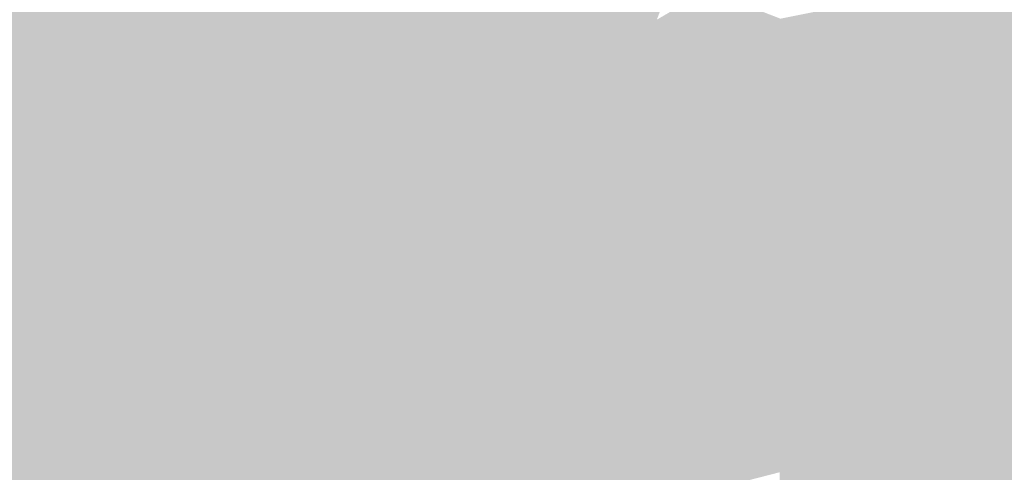
# Model space of a CAD drawing. Extents: x -599112 to -596650, y -1163465 to -1160254.
# Drawn here: x -597059 to -596959, y -1162991 to -1162945 of the extents above; entities that cross this region are included whole.
import ezdxf

# ---------------------------------------------------------------- set-up
doc = ezdxf.new("R2010")
doc.units = 0
doc.header["$MEASUREMENT"] = 0
doc.layers.add('20', color=7, linetype='Continuous', lineweight=0)

msp = doc.modelspace()

# ---------------------------------------------------------------- linework, layer by layer
at = {"layer": '20', "color": 92, "linetype": 'Continuous', "lineweight": 0, "extrusion": (0.009982371068283181, -0.09332171596431629, 0.9955859629370688)}
msp.add_solid([(-717327.9097933914, -1088001.090794613, 102764.9627682994), (-717317.1335419066, -1088001.911217028, 102764.9627682994), (-717315.2903889302, -1088012.320992343, 102764.9627682994)], dxfattribs=at)
at = {"layer": '20', "color": 92, "linetype": 'Continuous', "lineweight": 0, "extrusion": (0.007539571913799593, -0.006443803434917023, 0.9999508149167382)}
msp.add_solid([(-596997.2627096499, -1162943.143845877, 3190.447696848326), (-596991.679559213, -1162942.973842348, 3190.447696848326), (-596989.4472230502, -1162948.586958884, 3190.447696848326)], dxfattribs=at)
at = {"layer": '20', "color": 92, "linetype": 'Continuous', "lineweight": 0, "extrusion": (-0.0686670417548124, -0.115704247959192, 0.9909073439937968)}
msp.add_solid([(80121.17965325789, -1292884.038535467, 175748.2700712727), (80119.36439119809, -1292890.601344977, 175748.2700712727), (80111.68116894295, -1292883.339889834, 175748.2700712727)], dxfattribs=at)
at = {"layer": '20', "color": 92, "linetype": 'Continuous', "lineweight": 0, "extrusion": (0.0002797219059227222, -0.009330723575293439, 0.9999564287273806)}
msp.add_solid([(-597007.1889963687, -1162888.474619242, 10881.94436242924), (-596997.8489967341, -1162888.194607052, 10881.94436242924), (-597004.9569816301, -1162894.087863598, 10881.94436242924)], dxfattribs=at)
at = {"layer": '20', "color": 92, "linetype": 'Continuous', "lineweight": 0, "extrusion": (0.00116496944296215, -0.01039838815688405, 0.9999452566865528)}
msp.add_solid([(-597004.7503206679, -1162887.302008045, 11595.0802007133), (-596997.6423872383, -1162881.408689425, 11595.0802007133), (-596993.938318685, -1162886.859984148, 11595.0802007133)], dxfattribs=at)
at = {"layer": '20', "color": 92, "linetype": 'Continuous', "lineweight": 0, "extrusion": (0.007490663641228353, -0.006100116583509122, 0.999953338179278)}
msp.add_solid([(-596978.8453050887, -1162948.994194428, 2820.028063046434), (-596982.5496581066, -1162943.543093005, 2820.028063046434), (-596976.6285021245, -1162943.321088874, 2820.028063046434)], dxfattribs=at)
at = {"layer": '20', "color": 92, "linetype": 'Continuous', "lineweight": 0, "extrusion": (0.001229546411980473, -0.0276982915348143, 0.9996155725386002)}
msp.add_solid([(-648040.2601486663, -1134877.467680902, 31675.28660807249), (-648026.1893055857, -1134877.467680902, 31675.28660807249), (-648031.7048844713, -1134891.930865045, 31675.28660807249)], dxfattribs=at)
at = {"layer": '20', "color": 92, "linetype": 'Continuous', "lineweight": 0, "extrusion": (0.02561820870020881, -0.0357670742905552, 0.9990317431291592)}
msp.add_solid([(-1162552.228968697, -597222.13390057, 26497.66324907952), (-1162568.129548964, -597211.2918047763, 26497.66324907952), (-1162555.618403803, -597202.1771707863, 26497.66324907952)], dxfattribs=at)
at = {"layer": '20', "color": 92, "linetype": 'Continuous', "lineweight": 0, "extrusion": (0.001309144507012433, -0.06024577191373268, 0.9981827152917337)}
msp.add_solid([(-622164.514548929, -1147594.10085799, 69478.26256805699), (-622147.4304787364, -1147593.868531382, 69478.26256805699), (-622150.4621937359, -1147608.671055226, 69478.26256805699)], dxfattribs=at)
at = {"layer": '20', "color": 92, "linetype": 'Continuous', "lineweight": 0, "extrusion": (0.02996705458556536, -0.06543318844257318, 0.9974068745951697)}
msp.add_solid([(-1027049.61436617, -806636.5131993982, 58401.31558721689), (-1027040.972093467, -806624.1189616024, 58401.31558721689), (-1027032.552796793, -806638.7641708367, 58401.31558721689)], dxfattribs=at)
at = {"layer": '20', "color": 92, "linetype": 'Continuous', "lineweight": 0, "extrusion": (0.002671295289945516, -0.02469412294746297, 0.9996914846458029)}
msp.add_solid([(-718678.8108711821, -1091640.899830749, 27320.82755272057), (-718663.5948033009, -1091642.147908967, 27320.82755272057), (-718672.348443297, -1091654.628691147, 27320.82755272057)], dxfattribs=at)
at = {"layer": '20', "color": 92, "linetype": 'Continuous', "lineweight": 0, "extrusion": (0.0043846053843813, -0.02563840827329526, 0.999661666393603)}
msp.add_solid([(-784540.683673876, -1045310.232541518, 27396.03008267869), (-784556.8748200443, -1045306.73397156, 27396.03008267869), (-784547.3694258849, -1045294.815766205, 27396.03008267869)], dxfattribs=at)
at = {"layer": '20', "color": 92, "linetype": 'Continuous', "lineweight": 0, "extrusion": (-0.02331371655567768, 0.05093120156828523, 0.9984300092280741)}
msp.add_solid([(1026856.290170832, 807687.9335176527, -45114.50078999385), (1026861.258634503, 807690.4329133308, -45114.50078999385), (1026862.205740476, 807688.5226609197, -45114.50078999385)], dxfattribs=at)
at = {"layer": '20', "color": 92, "linetype": 'Continuous', "lineweight": 0, "extrusion": (0.05085266162075615, -0.008554917287310096, 0.998669525016305)}
msp.add_solid([(-1245865.986991055, 395269.9974971206, -20212.08382083904), (-1245870.100413231, 395269.124849996, -20212.08382083904), (-1245870.841052884, 395272.7123992855, -20212.08382083904)], dxfattribs=at)
at = {"layer": '20', "color": 92, "linetype": 'Continuous', "lineweight": 0, "extrusion": (0.001090439658323696, -0.0106651764020023, 0.9999425308254799)}
msp.add_solid([(-596981.3716832118, -1162883.14707835, 11949.77407889577), (-596988.6626723335, -1162884.455152746, 11949.77407889577), (-596988.8397213009, -1162880.253913802, 11949.77407889577)], dxfattribs=at)
at = {"layer": '20', "color": 92, "linetype": 'Continuous', "lineweight": 0, "extrusion": (0.02822663811664003, -0.04300540278009474, 0.998676019654199)}
msp.add_solid([(-1137200.310453286, -643812.6678676126, 33359.81697408226), (-1137189.12823064, -643804.464343083, 33359.81697408226), (-1137186.026784106, -643805.6307209781, 33359.81697408226)], dxfattribs=at)
at = {"layer": '20', "color": 92, "linetype": 'Continuous', "lineweight": 0, "extrusion": (-0.005112609479058458, -0.02337642366060608, 0.9997136610255731)}
msp.add_solid([(-334687.7295723787, -1263276.065213798, 30434.80607072602), (-334707.0603950846, -1263280.286037713, 30434.80607072602), (-334702.0919766861, -1263265.157936159, 30434.80607072602)], dxfattribs=at)
at = {"layer": '20', "color": 92, "linetype": 'Continuous', "lineweight": 0, "extrusion": (-0.009388447434560377, -0.007214816729772069, 0.9999298992801067)}
msp.add_solid([(-596943.5570185169, -1162870.364027739, 14192.89678274023), (-596953.4426907039, -1162873.855118602, 14192.89678274023), (-596953.3425824471, -1162872.322078701, 14192.89678274023)], dxfattribs=at)
at = {"layer": '20', "color": 92, "linetype": 'Continuous', "lineweight": 0, "extrusion": (-0.01381786975797627, 0.005328726342015218, 0.9998903295616594)}
msp.add_solid([(-596921.8824025274, -1162974.487722653, 2249.709542095199), (-596911.9967157562, -1162970.996673088, 2249.709542095199), (-596919.8508088052, -1162979.916799734, 2249.709542095199)], dxfattribs=at)
at = {"layer": '20', "color": 92, "linetype": 'Continuous', "lineweight": 0, "extrusion": (0.0416454937747754, -0.04349473210965713, 0.9981852839663408)}
msp.add_solid([(-1235467.896341269, -426356.0712390041, 25918.18701464526), (-1235475.391966796, -426344.2972393456, 25918.18701464526), (-1235463.550122487, -426343.2842436064, 25918.18701464526)], dxfattribs=at)
at = {"layer": '20', "color": 92, "linetype": 'Continuous', "lineweight": 0, "extrusion": (0.04329498295923812, -0.04272493779941128, 0.9981483477622931)}
msp.add_solid([(-1247071.994563661, -391208.5566561289, 24038.25478379483), (-1247071.027380429, -391209.7567888695, 24038.25478379483), (-1247076.700756307, -391221.2155905146, 24038.25478379483)], dxfattribs=at)
at = {"layer": '20', "color": 92, "linetype": 'Continuous', "lineweight": 0, "extrusion": (0.04565406865061743, -0.04190870958516076, 0.9980778356804401)}
msp.add_solid([(-1260411.877847114, -345978.1840092383, 21680.71039237319), (-1260410.372955011, -345979.5717137312, 21680.71039237319), (-1260417.960564468, -345989.4308700706, 21680.71039237319)], dxfattribs=at)
at = {"layer": '20', "color": 92, "linetype": 'Continuous', "lineweight": 0, "extrusion": (0.04097694045797183, -0.04272617071793702, 0.9982461443384019)}
msp.add_solid([(-1235811.434782804, -425358.6354825392, 25423.50053444872), (-1235808.37782154, -425361.0172408883, 25423.50053444872), (-1235818.381200107, -425368.9564353853, 25423.50053444872)], dxfattribs=at)
at = {"layer": '20', "color": 92, "linetype": 'Continuous', "lineweight": 0, "extrusion": (0.01973012442674055, -0.03984081876013507, 0.9990112268391319)}
msp.add_solid([(-1051056.947192044, -776448.521168516, 34751.74522381977), (-1051054.000823169, -776449.6008242263, 34751.74522381977), (-1051064.112319809, -776459.0927973456, 34751.74522381977)], dxfattribs=at)
at = {"layer": '20', "color": 92, "linetype": 'Continuous', "lineweight": 0, "extrusion": (0.007880395494205559, -0.1749467539529022, 0.9845463588111013)}
msp.add_solid([(-648731.2240538944, -1117334.204090462, 198943.5908358797), (-648731.4360035431, -1117329.390362556, 198943.5908358797), (-648720.6150661915, -1117329.436044434, 198943.5908358797)], dxfattribs=at)
at = {"layer": '20', "color": 92, "linetype": 'Continuous', "lineweight": 0, "extrusion": (-0.07036193632629764, -0.01972482816099588, 0.9973264907092528)}
msp.add_solid([(958640.1487114737, -886357.5070064277, 65141.83647416577), (958633.4442399257, -886366.1420389847, 65141.83647416577), (958631.2727778215, -886354.7153318769, 65141.83647416577)], dxfattribs=at)
at = {"layer": '20', "color": 92, "linetype": 'Continuous', "lineweight": 0, "extrusion": (-0.08014706611680637, -0.01940882736985664, 0.9965940724352094)}
msp.add_solid([(989773.9326427967, -851014.0925210239, 70615.86506489752), (989764.9629229403, -851011.618703994, 70615.86506489752), (989766.6548037316, -851010.3211627083, 70615.86506489752)], dxfattribs=at)
at = {"layer": '20', "color": 92, "linetype": 'Continuous', "lineweight": 0, "extrusion": (0.0005882328094250246, -0.007865916479464366, 0.9999688901861398)}
msp.add_solid([(-596988.8150323203, -1162910.99208926, 8994.203689930191), (-596981.5240371113, -1162909.684048794, 8994.203689930191), (-596981.6240300349, -1162911.217096221, 8994.203689930191)], dxfattribs=at)
at = {"layer": '20', "color": 92, "linetype": 'Continuous', "lineweight": 0, "extrusion": (-0.00938381050355354, -0.176449417158465, 0.9842649781867032)}
msp.add_solid([(-534402.811518483, -1174201.656707153, 210997.8658403234), (-534402.1361911341, -1174206.427538525, 210997.8658403234), (-534407.4368383425, -1174206.653912493, 210997.8658403234)], dxfattribs=at)
at = {"layer": '20', "color": 92, "linetype": 'Continuous', "lineweight": 0, "extrusion": (-0.119543707162905, -0.009655743312407098, 0.9927819844753604)}
msp.add_solid([(1111107.255777459, -683688.0132553267, 82792.29900998065), (1111115.991481984, -683688.5218725178, 82792.29900998065), (1111115.031756203, -683690.6063692018, 82792.29900998065)], dxfattribs=at)
at = {"layer": '20', "color": 92, "linetype": 'Continuous', "lineweight": 0, "extrusion": (0.05075157669768787, -0.005803617494792345, 0.9986944455070694)}
msp.add_solid([(-1223250.696997604, 460408.2462719887, -23351.34476229002), (-1223242.028362812, 460409.4404226693, -23351.34476229002), (-1223241.477874226, 460405.8188181468, -23351.34476229002)], dxfattribs=at)
at = {"layer": '20', "color": 92, "linetype": 'Continuous', "lineweight": 0, "extrusion": (0.0523658888961193, -0.006432824570580879, 0.9986072463427068)}
msp.add_solid([(-1227058.279909306, 450122.560628978, -23583.35460795923), (-1227068.49651365, 450121.2907161211, -23583.35460795923), (-1227067.519006743, 450124.910915459, -23583.35460795923)], dxfattribs=at)
at = {"layer": '20', "color": 92, "linetype": 'Continuous', "lineweight": 0, "extrusion": (-0.000947578304623169, -0.006509069363191737, 0.9999783668216937)}
msp.add_solid([(-596981.2165979634, -1162918.424607392, 8333.127996043904), (-596988.3336506764, -1162926.452777463, 8333.127996043904), (-596988.3465871814, -1162916.157559367, 8333.127996043904)], dxfattribs=at)
at = {"layer": '20', "color": 92, "linetype": 'Continuous', "lineweight": 0, "extrusion": (0.0008029795487307727, -0.001003418266700126, 0.9999991741874722)}
msp.add_solid([(-596988.7683221706, -1162945.460133695, 885.2950596489579), (-596981.577319671, -1162945.685133809, 885.2950596489579), (-596981.6383180454, -1162947.727134837, 885.2950596489579)], dxfattribs=at)
at = {"layer": '20', "color": 92, "linetype": 'Continuous', "lineweight": 0, "extrusion": (-0.02840269829185899, -0.0001305722421653618, 0.9995965534557586)}
msp.add_solid([(1160194.736241376, -602070.8875659482, 17305.39527147853), (1160191.339659972, -602072.9648114247, 17305.39527147853), (1160189.297961975, -602072.8943963236, 17305.39527147853)], dxfattribs=at)
at = {"layer": '20', "color": 92, "linetype": 'Continuous', "lineweight": 0, "extrusion": (-0.00864026348954686, 0.0003107823166736806, 0.9999626239321062)}
msp.add_solid([(-596964.7967542415, -1162957.666328701, 4994.383870981587), (-596957.6795101276, -1162949.638328314, 4994.383870981587), (-596957.7204913166, -1162957.21332868, 4994.383870981587)], dxfattribs=at)
at = {"layer": '20', "color": 92, "linetype": 'Continuous', "lineweight": 0, "extrusion": (-0.02752349726231878, 0.0004128984200177678, 0.999621071513274)}
msp.add_solid([(1171775.26093558, -579243.1441157378, 16148.50508299346), (1171779.480459366, -579245.2148404939, 16148.50508299346), (1171771.9056966, -579245.2874975029, 16148.50508299346)], dxfattribs=at)
at = {"layer": '20', "color": 92, "linetype": 'Continuous', "lineweight": 0, "extrusion": (0.009243804396734586, 0.001967196163805318, 0.9999553401125113)}
msp.add_solid([(-597002.5660713143, -1162942.010925713, -7609.45377960459), (-596986.1182765139, -1162936.947915916, -7609.45377960459), (-596985.9573850746, -1162943.295928199, -7609.45377960459)], dxfattribs=at)
at = {"layer": '20', "color": 92, "linetype": 'Continuous', "lineweight": 0, "extrusion": (-0.007522684914302576, 0.001541985411838746, 0.9999705153116616)}
msp.add_solid([(-596991.2694429032, -1162961.861348363, 2894.806425626584), (-596991.4305210974, -1162955.513340817, 2894.806425626584), (-596986.1253702991, -1162955.572340887, 2894.806425626584)], dxfattribs=at)
at = {"layer": '20', "color": 92, "linetype": 'Continuous', "lineweight": 0, "extrusion": (-0.005525186417145176, -9.190623190425617e-05, 0.9999847318175915)}
msp.add_solid([(-596999.4430395436, -1162955.688826066, 3602.427473951846), (-596994.298957831, -1162949.39982604, 3602.427473951846), (-596994.196959388, -1162955.531826066, 3602.427473951846)], dxfattribs=at)
at = {"layer": '20', "color": 92, "linetype": 'Continuous', "lineweight": 0, "extrusion": (-0.06276662985801765, -0.001044063314269408, 0.9980276850408824)}
msp.add_solid([(1152863.938931228, -615025.9292977357, 38882.7520999203), (1152865.773336954, -615035.9810198584, 38882.7520999203), (1152859.640488676, -615035.9810198583, 38882.7520999203)], dxfattribs=at)
at = {"layer": '20', "color": 92, "linetype": 'Continuous', "lineweight": 0, "extrusion": (0.04354356576071378, -0.03576596449616806, 0.99841111455377)}
msp.add_solid([(-1277581.615454013, -276384.906410081, 15796.94021806017), (-1277577.02535006, -276383.8948629004, 15796.94021806017), (-1277570.983907481, -276396.4770901105, 15796.94021806017)], dxfattribs=at)
at = {"layer": '20', "color": 92, "linetype": 'Continuous', "lineweight": 0, "extrusion": (-0.009347828721957547, -0.01941671127788918, 0.9997677777470807)}
msp.add_solid([(-33475.42319676297, -1306541.08885166, 28359.61581080222), (-33493.44357773633, -1306549.766457239, 28359.61581080222), (-33498.43452242686, -1306529.673391915, 28359.61581080222)], dxfattribs=at)
at = {"layer": '20', "color": 92, "linetype": 'Continuous', "lineweight": 0, "extrusion": (0.005145797816784011, -0.008130889915986284, 0.9999537036253243)}
msp.add_solid([(-597055.14679151, -1162939.396689968, 6581.162064303646), (-597038.5975423453, -1162940.114713703, 6581.162064303646), (-597039.362734578, -1162959.662359874, 6581.162064303646)], dxfattribs=at)
at = {"layer": '20', "color": 92, "linetype": 'Continuous', "lineweight": 0, "extrusion": (-0.07232384825511255, 0.0472755263396908, 0.9962601495507469)}
msp.add_solid([(1300087.771979618, 136098.4457666778, -11605.44451011033), (1300086.392573884, 136092.9946532301, -11605.44451011033), (1300079.246230311, 136100.2975249618, -11605.44451011033)], dxfattribs=at)
at = {"layer": '20', "color": 92, "linetype": 'Continuous', "lineweight": 0, "extrusion": (-0.03913546343746404, 0.01356771744849816, 0.9991417980170646)}
msp.add_solid([(1294345.527442129, -182956.5864769958, 7782.471501723247), (1294353.742478252, -182951.492395381, 7782.471501723247), (1294353.35023597, -182960.4492876988, 7782.471501723247)], dxfattribs=at)
at = {"layer": '20', "color": 92, "linetype": 'Continuous', "lineweight": 0, "extrusion": (-0.1175558368999477, -0.00418370327256494, 0.993057461498417)}
msp.add_solid([(1140985.032762735, -633526.5100369753, 75241.87596826976), (1140985.89837534, -633524.3847335103, 75241.87596826976), (1140994.531127066, -633524.7162808508, 75241.87596826976)], dxfattribs=at)
at = {"layer": '20', "color": 92, "linetype": 'Continuous', "lineweight": 0, "extrusion": (0.05309224535337891, -0.004643199823429508, 0.9985788172091056)}
msp.add_solid([(-1210552.843763974, 492710.9906711307, -26098.24183079323), (-1210544.235696373, 492711.7224485381, -26098.24183079323), (-1210545.339102208, 492708.1386155951, -26098.24183079323)], dxfattribs=at)
at = {"layer": '20', "color": 92, "linetype": 'Continuous', "lineweight": 0, "extrusion": (0.01311519725718631, -0.008442594019778387, 0.999878349704164)}
msp.add_solid([(-596996.7231837698, -1162978.179044614, 2185.551116468063), (-596977.813468752, -1162988.009394961, 2185.551116468063), (-596997.487084955, -1162997.726741281, 2185.551116468063)], dxfattribs=at)
at = {"layer": '20', "color": 92, "linetype": 'Continuous', "lineweight": 0, "extrusion": (0.02447423701494252, 0.01341437822032917, 0.9996104572179597)}
msp.add_solid([(-732860.759883489, 1082089.780097937, -30015.04437931981), (-732869.6200597237, 1082095.011313005, -30015.04437931981), (-732851.9124899155, 1082106.87112251, -30015.04437931981)], dxfattribs=at)
at = {"layer": '20', "color": 92, "linetype": 'Continuous', "lineweight": 0, "extrusion": (-0.0002321124832761021, 0.01420413962835603, 0.9998990891791099)}
msp.add_solid([(-597015.1621222405, -1162852.907030017, -16183.10501087534), (-597026.5171240238, -1162852.458984816, -16183.10501087534), (-597026.1901579244, -1162842.174947322, -16183.10501087534)], dxfattribs=at)
at = {"layer": '20', "color": 92, "linetype": 'Continuous', "lineweight": 0, "extrusion": (0.01108712475193793, 0.02583240669527241, 0.9996048031242473)}
msp.add_solid([(89957.16896856308, 1303641.882895568, -36464.19298651764), (89941.40044480393, 1303636.511364272, -36464.19298651764), (89942.80258696422, 1303647.396719083, -36464.19298651764)], dxfattribs=at)
at = {"layer": '20', "color": 92, "linetype": 'Continuous', "lineweight": 0, "extrusion": (-0.008382037736082055, -0.00372215337428702, 0.9999579426244132)}
msp.add_solid([(-596966.1596081938, -1162928.640450074, 9530.352059072324), (-596959.0833454685, -1162928.187446936, 9530.352059072324), (-596959.090638596, -1162937.574511962, 9530.352059072324)], dxfattribs=at)
at = {"layer": '20', "color": 92, "linetype": 'Continuous', "lineweight": 0, "extrusion": (0.04176990709602574, -0.003756428696016367, 0.9991201950239227)}
msp.add_solid([(-1211750.49918277, 489977.5259476848, -20369.74685409758), (-1211762.13253929, 489992.2379743667, -20369.74685409758), (-1211752.782643055, 489993.0725301751, -20369.74685409758)], dxfattribs=at)
at = {"layer": '20', "color": 92, "linetype": 'Continuous', "lineweight": 0, "extrusion": (0.03607110072479931, 0.004958508365394328, 0.9993369246091589)}
msp.add_solid([(-1070830.818698532, 749307.4017745255, -27102.78748647068), (-1070822.780018612, 749290.4560276212, -27102.78748647068), (-1070842.572471446, 749293.394755204, -27102.78748647068)], dxfattribs=at)
at = {"layer": '20', "color": 92, "linetype": 'Continuous', "lineweight": 0, "extrusion": (0.0005499920693731699, 0.005341901181065735, 0.9999855806962896)}
msp.add_solid([(-596946.2701619836, -1162957.436083065, -6343.632631405787), (-596966.2701650085, -1162957.436083065, -6343.632631405787), (-596966.0561061909, -1162937.427797585, -6343.632631405787)], dxfattribs=at)
at = {"layer": '20', "color": 92, "linetype": 'Continuous', "lineweight": 0, "extrusion": (-0.005104653841311294, -0.0002499967350016324, 0.9999869399201137)}
msp.add_solid([(-596937.4679422161, -1162973.882572705, 3535.123288504912), (-596957.2541744745, -1162953.87457208, 3535.123288504912), (-596937.4679166928, -1162953.88257208, 3535.123288504912)], dxfattribs=at)
at = {"layer": '20', "color": 92, "linetype": 'Continuous', "lineweight": 0, "extrusion": (-0.03257311125869537, 0.05157612758920586, 0.9981377136877609)}
msp.add_solid([(1125773.316450459, 663267.0569181062, -40337.71504593577), (1125763.554613766, 663262.0405951117, -40337.71504593577), (1125758.033203005, 663270.237201312, -40337.71504593577)], dxfattribs=at)
at = {"layer": '20', "color": 92, "linetype": 'Continuous', "lineweight": 0, "extrusion": (-0.008656046983489981, 0.1055588299193123, 0.9943753849913449)}
msp.add_solid([(690058.285046672, 1104049.287318389, -117396.6824758885), (690053.0437649124, 1104049.561127657, -117396.6824758885), (690049.6026558462, 1104054.008167841, -117396.6824758885)], dxfattribs=at)
at = {"layer": '20', "color": 92, "linetype": 'Continuous', "lineweight": 0, "extrusion": (0.05844780996508318, -0.007236461059311995, 0.9982642371344487)}
msp.add_solid([(-1227497.207238771, 448801.1045223838, -26279.66718374514), (-1227509.734389066, 448799.5084367113, -26279.66718374514), (-1227504.809416156, 448803.6854268761, -26279.66718374514)], dxfattribs=at)
at = {"layer": '20', "color": 92, "linetype": 'Continuous', "lineweight": 0, "extrusion": (-0.01313941698265752, -0.007486625457785824, 0.9998856465419487)}
msp.add_solid([(-596927.5843726357, -1162872.193030131, 16748.35545770327), (-596934.6123427642, -1162875.887133659, 16748.35545770327), (-596934.6531039984, -1162863.258779747, 16748.35545770327)], dxfattribs=at)
at = {"layer": '20', "color": 92, "linetype": 'Continuous', "lineweight": 0, "extrusion": (0.002924779325416345, -0.04319328379831913, 0.9990624534535444)}
msp.add_solid([(-674211.720985992, -1118925.924209029, 48683.23847632009), (-674220.0462826728, -1118916.060999147, 48683.23847632009), (-674205.0926575671, -1118911.579821824, 48683.23847632009)], dxfattribs=at)
at = {"layer": '20', "color": 92, "linetype": 'Continuous', "lineweight": 0, "extrusion": (-0.06689378811295538, -0.01640511541951384, 0.9976252268762912)}
msp.add_solid([(987294.7190058675, -854768.3136034863, 59211.11395580824), (987309.3188741023, -854765.6130991767, 59211.11395580824), (987307.6960749456, -854777.329803359, 59211.11395580824)], dxfattribs=at)
at = {"layer": '20', "color": 92, "linetype": 'Continuous', "lineweight": 0, "extrusion": (-0.04754755771285862, -0.007679914228725607, 0.9988394508993835)}
msp.add_solid([(1052900.462951165, -773888.3457573531, 37514.58258479991), (1052886.126451994, -773892.2075791399, 37514.58258479991), (1052890.713978224, -773884.5046980493, 37514.58258479991)], dxfattribs=at)
at = {"layer": '20', "color": 92, "linetype": 'Continuous', "lineweight": 0, "extrusion": (0.03147591384852597, -0.02492541467518457, 0.9991936701914551)}
msp.add_solid([(-1282346.166731336, -253752.1844926559, 10394.13406663048), (-1282336.755836327, -253747.576752958, 10394.13406663048), (-1282338.795905475, -253753.7038014212, 10394.13406663048)], dxfattribs=at)
at = {"layer": '20', "color": 92, "linetype": 'Continuous', "lineweight": 0, "extrusion": (0.01458211983922666, -0.0114134220207049, 0.9998285330889352)}
msp.add_solid([(-596965.636622057, -1163016.101568892, 4764.718543796493), (-596985.6420784809, -1162996.100266103, 4764.718543796493), (-596965.9686038604, -1162986.382633143, 4764.718543796493)], dxfattribs=at)
at = {"layer": '20', "color": 92, "linetype": 'Continuous', "lineweight": 0, "extrusion": (-0.001103244761891414, -0.007874171347018353, 0.9999683896386892)}
msp.add_solid([(-597012.1111414174, -1162937.753678381, 10013.30099363931), (-597025.9980149148, -1162922.219196785, 10013.30099363931), (-597014.6430118962, -1162922.667210674, 10013.30099363931)], dxfattribs=at)
at = {"layer": '20', "color": 92, "linetype": 'Continuous', "lineweight": 0, "extrusion": (-0.00530863138838005, -0.0116333343392064, 0.9999182386400073)}
msp.add_solid([(-597017.1180047651, -1162847.147895019, 16895.79373016802), (-597003.2317685336, -1162862.682946269, 16895.79373016802), (-597016.7928356661, -1162876.86690609, 16895.79373016802)], dxfattribs=at)
at = {"layer": '20', "color": 92, "linetype": 'Continuous', "lineweight": 0, "extrusion": (0.04791058174076531, 0.0003607856021398665, 0.9988515635423568)}
msp.add_solid([(-1158446.191692589, 605060.5054739289, -28825.89042921745), (-1158451.960033295, 605066.9965489934, -28825.89042921745), (-1158436.855394597, 605069.4176573775, -28825.89042921745)], dxfattribs=at)
at = {"layer": '20', "color": 92, "linetype": 'Continuous', "lineweight": 0, "extrusion": (-0.01405600412561074, -0.005742995403107835, 0.9998847167307943)}
msp.add_solid([(-596926.9909611469, -1162900.18086541, 15267.76033041737), (-596919.9629686223, -1162896.48680449, 15267.76033041737), (-596919.8937345747, -1162906.059962363, 15267.76033041737)], dxfattribs=at)
at = {"layer": '20', "color": 92, "linetype": 'Continuous', "lineweight": 0, "extrusion": (0.02954277038965477, -0.005422296229646449, 0.9995488099244089)}
msp.add_solid([(-1251634.866570267, 377047.988957274, -11132.93939108028), (-1251637.484005822, 377063.1706105474, -11132.93939108028), (-1251628.080923255, 377064.9684379085, -11132.93939108028)], dxfattribs=at)
at = {"layer": '20', "color": 92, "linetype": 'Continuous', "lineweight": 0, "extrusion": (-0.03537335901654638, 0.05476282417112702, 0.9978726163998534)}
msp.add_solid([(1132482.119751836, 651598.4674885579, -42372.78972630933), (1132488.319645747, 651601.5812779679, -42372.78972630933), (1132489.587140491, 651599.4031592675, -42372.78972630933)], dxfattribs=at)
at = {"layer": '20', "color": 92, "linetype": 'Continuous', "lineweight": 0, "extrusion": (0.06168010863499678, -0.002448019794589851, 0.9980929673120937)}
msp.add_solid([(-1185729.031598605, 549360.9629589287, -33778.15420225403), (-1185740.097425795, 549360.4607611587, -33778.15420225403), (-1185735.140573568, 549364.2515443234, -33778.15420225403)], dxfattribs=at)
at = {"layer": '20', "color": 92, "linetype": 'Continuous', "lineweight": 0, "extrusion": (-0.01167127228130938, -0.002863715834624069, 0.999927787660166)}
msp.add_solid([(-596938.681455718, -1162949.277194311, 10495.59878845412), (-596945.717108667, -1162954.475215625, 10495.59878845412), (-596945.7787426331, -1162943.398170204, 10495.59878845412)], dxfattribs=at)
at = {"layer": '20', "color": 92, "linetype": 'Continuous', "lineweight": 0, "extrusion": (-0.06735535700766809, -0.01194133823486888, 0.9976575867117586)}
msp.add_solid([(1040900.472172595, -788989.8229462594, 54295.41977520074), (1040901.331956194, -788978.025683604, 54295.41977520074), (1040913.244807813, -788979.9553473841, 54295.41977520074)], dxfattribs=at)
at = {"layer": '20', "color": 92, "linetype": 'Continuous', "lineweight": 0, "extrusion": (-0.06919297525729295, -0.01196798159029757, 0.9975315030572709)}
msp.add_solid([(1044221.435158828, -784517.4209065139, 55423.42838443843), (1044209.514336648, -784515.5411101044, 55423.42838443843), (1044211.018141826, -784513.518904876, 55423.42838443843)], dxfattribs=at)
at = {"layer": '20', "color": 92, "linetype": 'Continuous', "lineweight": 0, "extrusion": (-0.1187964441532694, -0.002501662336129492, 0.9929154780453849)}
msp.add_solid([(1150147.969816995, -616919.4603941711, 74026.31342972779), (1150163.102884205, -616919.5698008, 74026.31342972779), (1150158.85202408, -616921.766349275, 74026.31342972779)], dxfattribs=at)
at = {"layer": '20', "color": 92, "linetype": 'Continuous', "lineweight": 0, "extrusion": (0.06521927091716817, 4.782741667897208e-05, 0.9978709557921662)}
msp.add_solid([(-1162536.553522334, 596585.0165853597, -38793.65769615454), (-1162541.659149225, 596581.4286897302, -38793.65769615454), (-1162551.685672265, 596584.8172578247, -38793.65769615454)], dxfattribs=at)
at = {"layer": '20', "color": 92, "linetype": 'Continuous', "lineweight": 0, "extrusion": (-0.009491351882535482, -0.005814222895207341, 0.9999380526070437)}
msp.add_solid([(-596959.9183281658, -1162926.011620358, 12625.59300609317), (-596952.8827243836, -1162920.813532496, 12625.59300609317), (-596952.8489821859, -1162925.512611923, 12625.59300609317)], dxfattribs=at)
at = {"layer": '20', "color": 92, "linetype": 'Continuous', "lineweight": 0, "extrusion": (0.02954160463246433, -0.005529557006258463, 0.9995482567615501)}
msp.add_solid([(-1252961.148120634, 372659.4337865809, -11007.50200973945), (-1252956.535591022, 372660.3321498539, -11007.50200973945), (-1252953.864798468, 372645.159792353, -11007.50200973945)], dxfattribs=at)
at = {"layer": '20', "color": 92, "linetype": 'Continuous', "lineweight": 0, "extrusion": (-0.009349591326607197, -0, 0.9999562916158014)}
msp.add_solid([(-597018.310173868, -1162974.73, 5779.560829892534), (-597038.3110480739, -1162994.73, 5779.560829892534), (-597038.3110480739, -1162974.73, 5779.560829892534)], dxfattribs=at)
at = {"layer": '20', "color": 92, "linetype": 'Continuous', "lineweight": 0, "extrusion": (0.01444440212750821, -0.02379077997462154, 0.9996126039798509)}
msp.add_solid([(-1113933.613079484, -683978.4808596979, 19241.45428088163), (-1113906.137766494, -683971.7620692458, 19241.45428088163), (-1113916.517329179, -683988.8644449424, 19241.45428088163)], dxfattribs=at)
at = {"layer": '20', "color": 92, "linetype": 'Continuous', "lineweight": 0, "extrusion": (0.002199371861119846, -0.02379320467943103, 0.9997144823270789)}
msp.add_solid([(-701539.1580112526, -1102785.001928877, 26555.14369142049), (-701559.0731090152, -1102783.16051173, 26555.14369142049), (-701557.2322176255, -1102763.239726231, 26555.14369142049)], dxfattribs=at)
at = {"layer": '20', "color": 92, "linetype": 'Continuous', "lineweight": 0, "extrusion": (-0.00393961463038528, 0.05773593234502503, 0.9983241164836273)}
msp.add_solid([(674781.6416759043, 1117781.157493835, -64596.94864132677), (674799.6189003991, 1117774.867553814, -64596.94864132677), (674792.7978381432, 1117769.493456708, -64596.94864132677)], dxfattribs=at)
at = {"layer": '20', "color": 92, "linetype": 'Continuous', "lineweight": 0, "extrusion": (0.02681100056415595, 0.003731491592549741, 0.9996335559690079)}
msp.add_solid([(-1069580.952528618, 751311.9330834968, -20147.77220669471), (-1069588.491459478, 751326.6360185266, -20147.77220669471), (-1069583.325332594, 751327.7812220088, -20147.77220669471)], dxfattribs=at)
at = {"layer": '20', "color": 92, "linetype": 'Continuous', "lineweight": 0, "extrusion": (0.02981519664771475, -0.0005497554023711445, 0.9995552770196633)}
msp.add_solid([(-1173792.271930956, 575187.9463191645, -16962.20925104928), (-1173782.531331435, 575174.5996904528, -16962.20925104928), (-1173802.527932421, 575174.2308137799, -16962.20925104928)], dxfattribs=at)
at = {"layer": '20', "color": 92, "linetype": 'Continuous', "lineweight": 0, "extrusion": (0.0005499999168108818, -0, 0.9999998487500343)}
msp.add_solid([(-596946.2701619836, -1162994.73, -131.1384187643384), (-596966.2701650085, -1162974.73, -131.1384187643384), (-596946.2701619836, -1162974.73, -131.1384187643384)], dxfattribs=at)
at = {"layer": '20', "color": 92, "linetype": 'Continuous', "lineweight": 0, "extrusion": (-0, -0.0005499999168108818, 0.9999998487500343)}
msp.add_solid([(-596966.252, -1162994.445647003, 836.8289749277233), (-596966.252, -1162974.445643978, 836.8289749277233), (-596946.252, -1162994.445647003, 836.8289749277233)], dxfattribs=at)
at = {"layer": '20', "color": 92, "linetype": 'Continuous', "lineweight": 0, "extrusion": (-0.009708079906799906, -0.00274553222331072, 0.9999491063235839)}
msp.add_solid([(-596958.634126009, -1162958.925287328, 9186.154217662599), (-596951.5647795665, -1162958.426285447, 9186.154217662599), (-596951.5510811778, -1162969.766328188, 9186.154217662599)], dxfattribs=at)
at = {"layer": '20', "color": 92, "linetype": 'Continuous', "lineweight": 0, "extrusion": (0.009480413572036972, -0.002721848873954311, 0.9999513554654599)}
msp.add_solid([(-596956.6466214403, -1163001.162939274, -2296.566427662555), (-596956.660914705, -1162989.822897267, -2296.566427662555), (-596954.8147037713, -1162994.781915637, -2296.566427662555)], dxfattribs=at)
at = {"layer": '20', "color": 92, "linetype": 'Continuous', "lineweight": 0, "extrusion": (-0.001649808865141934, -0.01513087061080906, 0.9998841607332659)}
msp.add_solid([(-597025.1143969662, -1162843.707755354, 18778.99017392903), (-597011.5540243754, -1162829.523131524, 18778.99017392903), (-597005.1143697413, -1162843.707755354, 18778.99017392903)], dxfattribs=at)
at = {"layer": '20', "color": 92, "linetype": 'Continuous', "lineweight": 0, "extrusion": (-0.02713629610100314, -0.02669462717224188, 0.9992752465232259)}
msp.add_solid([(410411.3514406472, -1240276.148806366, 47443.05041320548), (410396.724347802, -1240270.789621736, 47443.05041320548), (410413.1956311992, -1240261.227155043, 47443.05041320548)], dxfattribs=at)
at = {"layer": '20', "color": 92, "linetype": 'Continuous', "lineweight": 0, "extrusion": (0.05190874967513515, 0.00454279090716196, 0.9986414996173242)}
msp.add_solid([(-1106514.829185376, 695175.0524918425, -36074.82647559047), (-1106505.132522654, 695170.811231412, -36074.82647559047), (-1106517.741292988, 695171.905131161, -36074.82647559047)], dxfattribs=at)
at = {"layer": '20', "color": 92, "linetype": 'Continuous', "lineweight": 0, "extrusion": (0.001389043536734982, 0.004504949912312774, 0.9999888879304313)}
msp.add_solid([(-596981.3005326481, -1162975.957184553, -5870.859050963115), (-596988.3725508286, -1162977.77220297, -5870.859050963115), (-596988.3834716418, -1162965.116074544, -5870.859050963115)], dxfattribs=at)
at = {"layer": '20', "color": 92, "linetype": 'Continuous', "lineweight": 0, "extrusion": (0.02472784436380986, -0.007099421857646221, 0.9996690111844052)}
msp.add_solid([(-1282571.946044284, 252774.4043675993, -6307.981628450159), (-1282572.216153295, 252790.3021881456, -6307.981628450159), (-1282565.577374417, 252790.3021881456, -6307.981628450159)], dxfattribs=at)
at = {"layer": '20', "color": 92, "linetype": 'Continuous', "lineweight": 0, "extrusion": (-0.06718116516950166, 0.02564772833236775, 0.9974110913148385)}
msp.add_solid([(1299438.067917945, -142563.0043504979, 10475.83686578961), (1299425.274674545, -142555.1056391904, 10475.83686578961), (1299428.392569503, -142551.4761257199, 10475.83686578961)], dxfattribs=at)
at = {"layer": '20', "color": 92, "linetype": 'Continuous', "lineweight": 0, "extrusion": (-0.03633398790302449, -0.063004498022133, 0.9973516303451064)}
msp.add_solid([(63836.65880716546, -1302234.195595341, 95161.93952372076), (63838.71661359386, -1302243.985161097, 95161.93952372076), (63826.83066600753, -1302245.59383974, 95161.93952372076)], dxfattribs=at)
at = {"layer": '20', "color": 92, "linetype": 'Continuous', "lineweight": 0, "extrusion": (-0.2301933907098142, 0.002063138330125744, 0.9731427163236386)}
msp.add_solid([(1168302.799933455, -570746.4143391284, 135216.6788250588), (1168303.001826015, -570749.6115223253, 135216.6788250588), (1168293.488468764, -570746.5185951022, 135216.6788250588)], dxfattribs=at)
at = {"layer": '20', "color": 92, "linetype": 'Continuous', "lineweight": 0, "extrusion": (0.05046047064019461, 0.002671566595254712, 0.998722485796078)}
msp.add_solid([(-1129800.4627276, 656813.8885568848, -33033.98460234491), (-1129803.265017479, 656810.6430335938, -33033.98460234491), (-1129809.76265567, 656814.3635115128, -33033.98460234491)], dxfattribs=at)
at = {"layer": '20', "color": 92, "linetype": 'Continuous', "lineweight": 0, "extrusion": (0.02657060636033877, -0.0002415847109806519, 0.9996469099209337)}
msp.add_solid([(-1168383.096540385, 586181.2998783997, -15383.68116958769), (-1168370.175374498, 586181.4504144705, -15383.68116958769), (-1168374.161644785, 586166.0581012525, -15383.68116958769)], dxfattribs=at)

doc.saveas('drawing.dxf')
